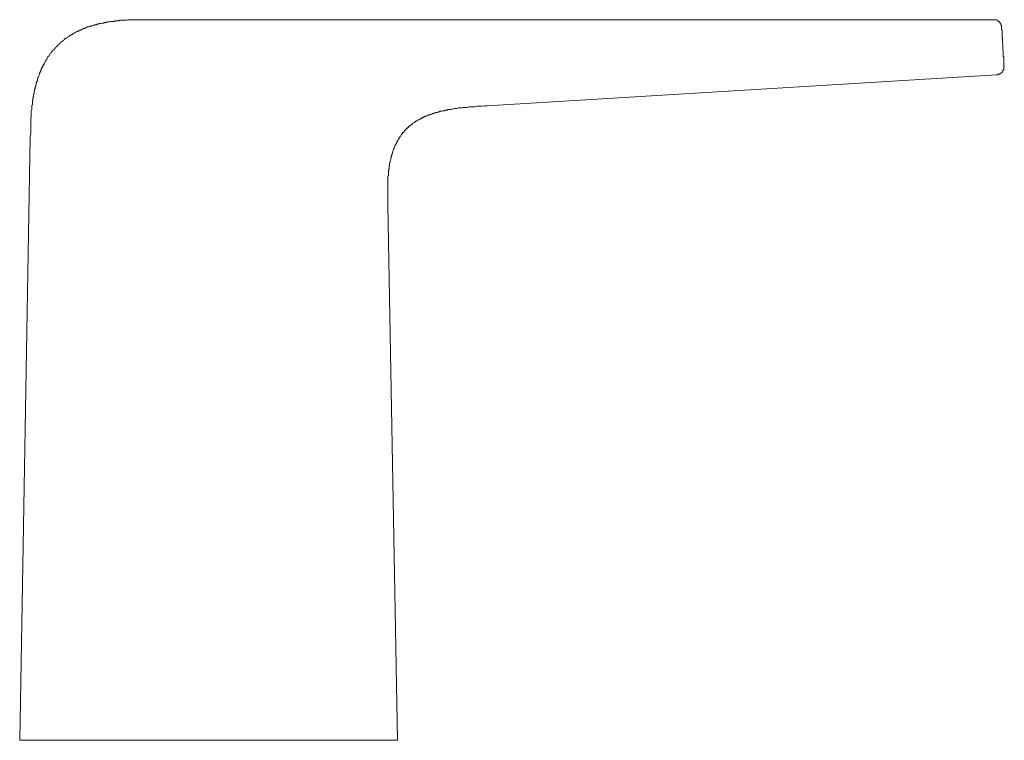
# Model space of a CAD drawing. Units: inches. Extents: x -880 to 189, y -238 to 524.
# Drawn here: x -436 to -337, y 270 to 343 of the extents above; entities that cross this region are included whole.
import ezdxf

# ---------------------------------------------------------------- set-up
doc = ezdxf.new("R2010")
doc.units = ezdxf.units.IN
doc.header["$MEASUREMENT"] = 0
doc.layers.add('图层 1', color=7, linetype='Continuous')

msp = doc.modelspace()

# ---------------------------------------------------------------- linework, layer by layer
at = {"layer": '图层 1', "color": 7, "lineweight": 9}
for points in [[(-423.007, 342.662), (-423.287, 342.662), (-423.622, 342.662), (-423.791, 342.662), (-423.902, 342.662), (-424.066, 342.662), (-424.234, 342.662), (-424.401, 342.662), (-424.514, 342.662), (-424.68, 342.662), (-424.851, 342.662), (-425.018, 342.662), (-425.184, 342.662), (-425.293, 342.604), (-425.461, 342.604), (-425.628, 342.604), (-425.686, 342.604), (-425.796, 342.604), (-425.854, 342.604), (-425.91, 342.604), (-426.021, 342.604), (-426.076, 342.547), (-426.129, 342.547), (-426.245, 342.547), (-426.298, 342.547), (-426.409, 342.547), (-426.462, 342.547), (-426.522, 342.496), (-426.631, 342.496), (-426.688, 342.496), (-426.746, 342.496), (-426.857, 342.496), (-426.915, 342.496), (-427.021, 342.436), (-427.079, 342.436), (-427.134, 342.436), (-427.245, 342.436), (-427.301, 342.383), (-427.356, 342.383), (-427.472, 342.383), (-427.523, 342.383), (-427.58, 342.327), (-427.691, 342.327), (-427.749, 342.327), (-427.804, 342.327), (-427.915, 342.269), (-427.973, 342.269), (-428.084, 342.269), (-428.14, 342.214), (-428.195, 342.214), (-428.306, 342.214), (-428.361, 342.158), (-428.415, 342.158), (-428.528, 342.158), (-428.583, 342.103), (-428.641, 342.103), (-428.752, 342.05), (-428.807, 342.05), (-428.863, 342.05), (-428.921, 341.99), (-429.029, 341.99), (-429.087, 341.939), (-429.142, 341.939), (-429.256, 341.939), (-429.307, 341.883), (-429.362, 341.883), (-429.475, 341.823), (-429.531, 341.823), (-429.586, 341.77), (-429.642, 341.77), (-429.755, 341.715), (-429.812, 341.715), (-429.868, 341.657), (-429.921, 341.604), (-430.034, 341.604), (-430.09, 341.546), (-430.148, 341.546), (-430.201, 341.491), (-430.314, 341.491), (-430.369, 341.435), (-430.425, 341.375), (-430.48, 341.375), (-430.589, 341.322), (-430.647, 341.266), (-430.704, 341.266), (-430.758, 341.209), (-430.813, 341.156), (-430.924, 341.156), (-430.982, 341.098), (-431.039, 341.045), (-431.095, 340.989), (-431.15, 340.989), (-431.206, 340.931), (-431.259, 340.876), (-431.372, 340.823), (-431.426, 340.763), (-431.483, 340.763), (-431.541, 340.71), (-431.592, 340.654), (-431.647, 340.596), (-431.705, 340.539), (-431.761, 340.485), (-431.816, 340.485), (-431.874, 340.43), (-431.929, 340.375), (-431.985, 340.319), (-432.042, 340.261), (-432.1, 340.206), (-432.153, 340.15), (-432.209, 340.095), (-432.262, 340.039), (-432.318, 339.982), (-432.375, 339.929), (-432.431, 339.873), (-432.486, 339.818), (-432.542, 339.762), (-432.599, 339.704), (-432.653, 339.649), (-432.71, 339.596), (-432.768, 339.538), (-432.821, 339.483), (-432.821, 339.423), (-432.874, 339.367), (-432.93, 339.314), (-432.988, 339.256), (-433.045, 339.145), (-433.045, 339.092), (-433.101, 339.034), (-433.156, 338.983), (-433.212, 338.926), (-433.269, 338.868), (-433.269, 338.815), (-433.323, 338.704), (-433.38, 338.646), (-433.38, 338.591), (-433.436, 338.535), (-433.489, 338.477), (-433.489, 338.422), (-433.545, 338.311), (-433.602, 338.256), (-433.602, 338.2), (-433.658, 338.142), (-433.713, 338.031), (-433.713, 337.976), (-433.769, 337.918), (-433.824, 337.865), (-433.824, 337.756), (-433.882, 337.699), (-433.882, 337.641), (-433.935, 337.588), (-433.935, 337.477), (-433.993, 337.417), (-433.993, 337.361), (-434.048, 337.306), (-434.048, 337.195), (-434.104, 337.139), (-434.104, 337.082), (-434.159, 336.971), (-434.159, 336.915), (-434.217, 336.862), (-434.217, 336.749), (-434.272, 336.694), (-434.272, 336.64), (-434.272, 336.529), (-434.328, 336.469), (-434.328, 336.414), (-434.383, 336.305), (-434.383, 336.25), (-434.383, 336.188), (-434.439, 336.079), (-434.439, 336.023), (-434.439, 335.968), (-434.496, 335.855), (-434.496, 335.799), (-434.496, 335.746), (-434.552, 335.635), (-434.552, 335.577), (-434.552, 335.524), (-434.603, 335.413), (-434.603, 335.358), (-434.603, 335.3), (-434.603, 335.189), (-434.658, 335.134), (-434.658, 335.076), (-434.658, 334.965), (-434.658, 334.907), (-434.716, 334.799), (-434.716, 334.741), (-434.716, 334.686), (-434.716, 334.575), (-434.716, 334.517), (-434.774, 334.464), (-434.774, 334.348), (-434.774, 334.299), (-434.774, 334.24), (-434.774, 334.126), (-434.827, 334.071), (-434.827, 333.96), (-434.827, 333.904), (-434.827, 333.847), (-434.827, 333.736), (-434.827, 333.683), (-434.827, 333.629), (-434.882, 333.514), (-434.882, 333.348), (-434.882, 333.237), (-434.882, 333.072), (-434.882, 332.904), (-434.94, 332.735), (-434.94, 332.62), (-434.94, 332.456), (-434.94, 332.287), (-434.94, 332.121), (-434.94, 331.954), (-434.94, 331.843), (-434.94, 331.675), (-434.94, 331.504), (-434.94, 331.229), (-434.996, 330.891)], [(-338.154, 342.662), (-423.007, 342.662)], [(-338.154, 342.662), (-338.099, 342.662), (-338.045, 342.662), (-337.988, 342.662), (-337.93, 342.662), (-337.874, 342.604), (-337.821, 342.604), (-337.764, 342.604), (-337.764, 342.547), (-337.708, 342.547), (-337.708, 342.496), (-337.655, 342.496), (-337.599, 342.496), (-337.599, 342.436), (-337.542, 342.436), (-337.542, 342.383), (-337.542, 342.327), (-337.488, 342.327), (-337.488, 342.269), (-337.433, 342.269), (-337.433, 342.214), (-337.433, 342.158), (-337.433, 342.103), (-337.375, 342.103), (-337.375, 342.05), (-337.375, 341.99), (-337.375, 341.939)], [(-337.375, 341.939), (-337.375, 341.883), (-337.375, 341.823), (-337.375, 341.77), (-337.375, 341.715), (-337.375, 341.657), (-337.32, 341.657), (-337.32, 341.604), (-337.32, 341.546), (-337.32, 341.491), (-337.32, 341.435), (-337.32, 341.375), (-337.32, 341.322), (-337.32, 341.266), (-337.32, 341.209), (-337.32, 341.156), (-337.32, 341.098), (-337.32, 341.045), (-337.32, 340.989), (-337.32, 340.931), (-337.32, 340.876), (-337.32, 340.823), (-337.262, 340.763), (-337.262, 340.71)], [(-337.262, 340.71), (-337.209, 339.203)], [(-337.209, 339.203), (-337.209, 339.145), (-337.209, 339.092), (-337.209, 339.034), (-337.209, 338.983), (-337.153, 338.926), (-337.153, 338.868), (-337.153, 338.815), (-337.153, 338.757), (-337.153, 338.704), (-337.153, 338.646), (-337.153, 338.591), (-337.153, 338.535), (-337.153, 338.477), (-337.153, 338.422), (-337.153, 338.369), (-337.153, 338.311), (-337.153, 338.256), (-337.153, 338.2), (-337.153, 338.142), (-337.153, 338.089), (-337.153, 338.031), (-337.093, 338.031), (-337.093, 337.976)], [(-337.874, 337.139), (-337.821, 337.139), (-337.764, 337.139), (-337.708, 337.195), (-337.655, 337.195), (-337.599, 337.195), (-337.542, 337.195), (-337.542, 337.248), (-337.488, 337.248), (-337.488, 337.306), (-337.433, 337.306), (-337.375, 337.306), (-337.375, 337.361), (-337.32, 337.361), (-337.32, 337.417), (-337.262, 337.477), (-337.262, 337.53), (-337.209, 337.53), (-337.209, 337.588), (-337.209, 337.641), (-337.153, 337.641), (-337.153, 337.699), (-337.153, 337.756), (-337.153, 337.81), (-337.153, 337.865), (-337.153, 337.918), (-337.093, 337.976)], [(-337.874, 337.139), (-389.058, 334.013)], [(-399.036, 324.031), (-399.036, 324.31), (-399.036, 324.537), (-399.036, 324.816), (-399.036, 324.925), (-399.036, 325.094), (-399.036, 325.205), (-399.036, 325.371), (-399.036, 325.486), (-399.036, 325.595), (-399.036, 325.764), (-399.036, 325.875), (-399.036, 326.043), (-399.036, 326.152), (-399.036, 326.263), (-399.036, 326.432), (-399.036, 326.547), (-399.036, 326.656), (-399.036, 326.822), (-399.036, 326.88), (-399.036, 326.933), (-398.982, 326.989), (-398.982, 327.099), (-398.982, 327.157), (-398.982, 327.21), (-398.982, 327.27), (-398.982, 327.321), (-398.982, 327.381), (-398.982, 327.49), (-398.982, 327.55), (-398.925, 327.601), (-398.925, 327.659), (-398.925, 327.716), (-398.925, 327.825), (-398.925, 327.883), (-398.925, 327.938), (-398.869, 327.991), (-398.869, 328.051), (-398.869, 328.107), (-398.869, 328.215), (-398.869, 328.273), (-398.811, 328.326), (-398.811, 328.384), (-398.811, 328.44), (-398.811, 328.495), (-398.756, 328.608), (-398.756, 328.664), (-398.756, 328.719), (-398.756, 328.775), (-398.701, 328.83), (-398.701, 328.886), (-398.701, 328.943), (-398.645, 329.05), (-398.645, 329.11), (-398.645, 329.163), (-398.59, 329.218), (-398.59, 329.278), (-398.59, 329.329), (-398.536, 329.387), (-398.536, 329.442), (-398.536, 329.498), (-398.479, 329.609), (-398.479, 329.669), (-398.423, 329.724), (-398.423, 329.778), (-398.423, 329.837), (-398.37, 329.891), (-398.37, 329.944), (-398.312, 330.004), (-398.312, 330.057), (-398.257, 330.113), (-398.257, 330.17), (-398.197, 330.224), (-398.197, 330.279), (-398.141, 330.337), (-398.141, 330.39), (-398.088, 330.448), (-398.088, 330.503), (-398.035, 330.556), (-397.975, 330.616), (-397.975, 330.667), (-397.92, 330.725), (-397.92, 330.78), (-397.864, 330.834), (-397.811, 330.891), (-397.811, 330.951), (-397.755, 331.005), (-397.698, 331.06), (-397.698, 331.118), (-397.642, 331.171), (-397.584, 331.229), (-397.584, 331.284), (-397.529, 331.34), (-397.478, 331.34), (-397.42, 331.393), (-397.42, 331.451), (-397.367, 331.504), (-397.309, 331.564), (-397.249, 331.617), (-397.196, 331.675), (-397.141, 331.73), (-397.083, 331.786), (-397.028, 331.843), (-396.972, 331.843), (-396.972, 331.899), (-396.917, 331.954), (-396.861, 332.01), (-396.808, 332.01), (-396.75, 332.065), (-396.693, 332.121), (-396.639, 332.121), (-396.584, 332.178), (-396.584, 332.232), (-396.526, 332.287), (-396.473, 332.287), (-396.415, 332.345), (-396.357, 332.345), (-396.306, 332.4), (-396.249, 332.456), (-396.191, 332.456), (-396.138, 332.511), (-396.08, 332.569), (-396.025, 332.569), (-395.969, 332.62), (-395.914, 332.62), (-395.856, 332.677), (-395.801, 332.677), (-395.75, 332.735), (-395.692, 332.735), (-395.636, 332.788), (-395.579, 332.788), (-395.523, 332.844), (-395.468, 332.844), (-395.414, 332.904), (-395.357, 332.904), (-395.299, 332.957), (-395.188, 332.957), (-395.133, 333.013), (-395.079, 333.013), (-395.022, 333.072), (-394.964, 333.072), (-394.911, 333.072), (-394.855, 333.123), (-394.798, 333.123), (-394.742, 333.179), (-394.687, 333.179), (-394.629, 333.179), (-394.52, 333.237), (-394.465, 333.237), (-394.409, 333.237), (-394.354, 333.292), (-394.296, 333.292), (-394.243, 333.348), (-394.188, 333.348), (-394.13, 333.348), (-394.074, 333.348), (-393.961, 333.405), (-393.908, 333.405), (-393.852, 333.405), (-393.795, 333.461), (-393.739, 333.461), (-393.684, 333.461), (-393.628, 333.461), (-393.515, 333.514), (-393.46, 333.514), (-393.406, 333.514), (-393.351, 333.514), (-393.293, 333.572), (-393.24, 333.572), (-393.127, 333.572), (-393.074, 333.572), (-393.016, 333.629), (-392.961, 333.629), (-392.901, 333.629), (-392.847, 333.629), (-392.736, 333.629), (-392.623, 333.683), (-392.515, 333.683), (-392.346, 333.736), (-392.235, 333.736), (-392.124, 333.736), (-391.953, 333.796), (-391.842, 333.796), (-391.729, 333.796), (-391.565, 333.796), (-391.454, 333.847), (-391.345, 333.847), (-391.177, 333.847), (-391.063, 333.847), (-390.895, 333.904), (-390.784, 333.904), (-390.671, 333.904), (-390.504, 333.904), (-390.396, 333.904), (-390.285, 333.904), (-390.118, 333.96), (-389.836, 333.96), (-389.612, 333.96), (-389.333, 334.013), (-389.058, 334.013)], [(-434.996, 330.891), (-436.052, 270.274)], [(-399.036, 324.031), (-398.088, 270.274)], [(-436.052, 270.274), (-436.001, 270.274), (-435.943, 270.274), (-435.885, 270.274), (-435.832, 270.274), (-435.777, 270.274), (-435.719, 270.274), (-435.661, 270.274), (-435.61, 270.274), (-435.553, 270.274), (-435.497, 270.274), (-435.444, 270.274), (-435.386, 270.274), (-435.331, 270.274), (-435.275, 270.274), (-435.217, 270.274), (-435.162, 270.274), (-435.109, 270.274), (-435.051, 270.274), (-434.996, 270.274), (-434.94, 270.274), (-434.882, 270.274), (-434.827, 270.274), (-434.774, 270.274), (-434.716, 270.274), (-434.658, 270.274), (-434.603, 270.274), (-434.552, 270.274), (-434.496, 270.274), (-434.439, 270.274), (-434.383, 270.274), (-434.328, 270.274), (-434.272, 270.274), (-434.217, 270.274), (-434.159, 270.274), (-434.104, 270.274), (-434.048, 270.274), (-433.993, 270.274), (-433.935, 270.274), (-433.882, 270.274), (-433.824, 270.274), (-433.769, 270.274), (-433.713, 270.274), (-433.658, 270.274), (-433.602, 270.274), (-433.545, 270.274), (-433.489, 270.274), (-433.436, 270.274), (-433.38, 270.274), (-433.323, 270.274), (-433.269, 270.274), (-433.212, 270.274), (-433.156, 270.274), (-433.101, 270.274), (-433.045, 270.274), (-432.93, 270.274), (-432.874, 270.274), (-432.768, 270.274), (-432.71, 270.274), (-432.599, 270.274), (-432.542, 270.274), (-432.431, 270.274), (-432.375, 270.274), (-432.262, 270.274), (-432.209, 270.274), (-432.1, 270.274), (-432.042, 270.274), (-431.929, 270.274), (-431.874, 270.274), (-431.761, 270.274), (-431.592, 270.274), (-431.426, 270.274), (-431.259, 270.274), (-431.095, 270.274), (-430.924, 270.274), (-430.758, 270.274), (-430.369, 270.274), (-430.034, 270.274), (-429.362, 270.274)], [(-404.78, 270.274), (-429.362, 270.274)], [(-404.78, 270.274), (-404.443, 270.274), (-404.11, 270.274), (-403.777, 270.274), (-403.384, 270.274), (-403.216, 270.274), (-403.052, 270.274), (-402.883, 270.274), (-402.714, 270.274), (-402.546, 270.274), (-402.437, 270.274), (-402.379, 270.274), (-402.268, 270.274), (-402.213, 270.274), (-402.104, 270.274), (-402.046, 270.274), (-401.936, 270.274), (-401.88, 270.274), (-401.769, 270.274), (-401.711, 270.274), (-401.603, 270.274), (-401.545, 270.274), (-401.434, 270.274), (-401.376, 270.274), (-401.268, 270.274), (-401.21, 270.274), (-401.097, 270.274), (-401.044, 270.274), (-400.93, 270.274), (-400.875, 270.274), (-400.819, 270.274), (-400.764, 270.274), (-400.711, 270.274), (-400.653, 270.274), (-400.598, 270.274), (-400.542, 270.274), (-400.484, 270.274), (-400.429, 270.274), (-400.376, 270.274), (-400.318, 270.274), (-400.26, 270.274), (-400.205, 270.274), (-400.152, 270.274), (-400.094, 270.274), (-400.041, 270.274), (-399.983, 270.274), (-399.925, 270.274), (-399.874, 270.274), (-399.817, 270.274), (-399.763, 270.274), (-399.706, 270.274), (-399.65, 270.274), (-399.592, 270.274), (-399.539, 270.274), (-399.484, 270.274), (-399.426, 270.274), (-399.371, 270.274), (-399.315, 270.274), (-399.257, 270.274), (-399.2, 270.274), (-399.147, 270.274), (-399.091, 270.274), (-399.036, 270.274), (-398.982, 270.274), (-398.925, 270.274), (-398.869, 270.274), (-398.811, 270.274), (-398.756, 270.274), (-398.701, 270.274), (-398.645, 270.274), (-398.59, 270.274), (-398.536, 270.274), (-398.479, 270.274), (-398.423, 270.274), (-398.37, 270.274), (-398.312, 270.274), (-398.257, 270.274), (-398.197, 270.274), (-398.141, 270.274), (-398.088, 270.274)]]:
    msp.add_lwpolyline(points, dxfattribs=at)

doc.saveas('drawing.dxf')
